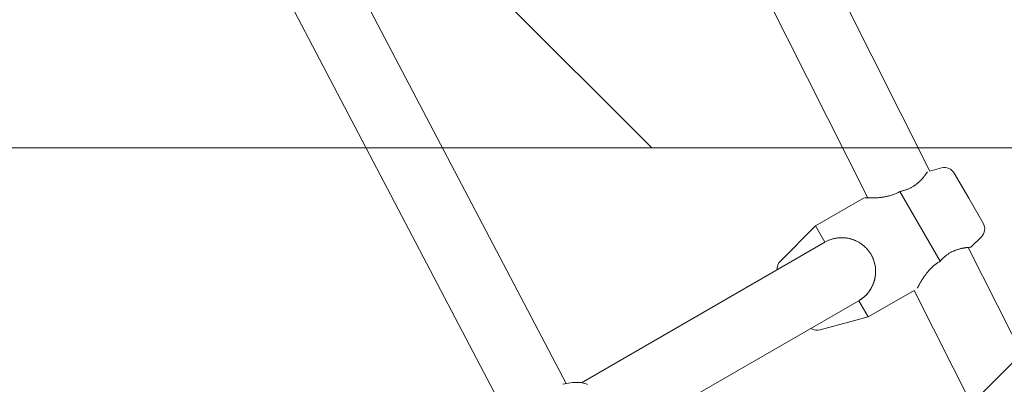
# Model space of a CAD drawing. Units: millimetres. Extents: x -1205 to 8141, y -8320 to -810.
# Drawn here: x 4279 to 4541, y -4182 to -4085 of the extents above; entities that cross this region are included whole.
import ezdxf

# ---------------------------------------------------------------- set-up
doc = ezdxf.new("R2010")
doc.units = ezdxf.units.MM
doc.header["$MEASUREMENT"] = 0
doc.layers.add('Work Layer', color=7, linetype='Continuous', lineweight=0)

# ---------------------------------------------------------------- blocks, each defined once
blk = doc.blocks.new('Block_0')
at = {"layer": 'Work Layer', "color": 252, "lineweight": 9, "true_color": 0x919090}
for points, knots in [([(5683.52, -4157.36), (5683.52, -4157.36), (5693.78, -4117.92), (5693.78, -4117.92), (5704.57, -4076.49), (5713.46, -4034.98), (5721.47, -3993.45), (5721.47, -3993.45), (3342.99, -1614.97), (3342.99, -1614.97), (3261.7, -1627.88), (3180.91, -1645.65), (3101.15, -1668.87), (3101.15, -1668.87), (2782.54, -1761.63), (2782.54, -1761.63), (2782.54, -1761.63), (5140.44, -4119.53), (5140.44, -4119.53), (5140.44, -4119.53), (5287.38, -4119.53), (5287.38, -4119.53), (5422.86, -4119.53), (5555.18, -4132.85), (5683.52, -4157.36)], [0, 0, 0, 0, 1, 1, 1, 2, 2, 2, 3, 3, 3, 4, 4, 4, 5, 5, 5, 6, 6, 6, 7, 7, 7, 8, 8, 8, 8]), ([(2191.94, -1863.93), (2191.94, -1863.93), (2139.19, -1864.12), (2139.19, -1864.12), (2139.19, -1864.12), (1450.53, -1668.63), (1450.53, -1668.63), (1381.99, -1649.17), (1312.7, -1634), (1243.05, -1622.14), (1243.05, -1622.14), (3740.44, -4119.53), (3740.44, -4119.53), (3740.44, -4119.53), (4447.55, -4119.53), (4447.55, -4119.53), (4447.55, -4119.53), (2191.94, -1863.93), (2191.94, -1863.93)], [0, 0, 0, 0, 1, 1, 1, 2, 2, 2, 3, 3, 3, 4, 4, 4, 5, 5, 5, 6, 6, 6, 6])]:
    blk.add_open_spline(points, degree=3, knots=knots, dxfattribs=at)
blk = doc.blocks.new('Block_1')
at = {"layer": 'Work Layer', "color": 252, "lineweight": 9, "true_color": 0x919090}
blk.add_open_spline([(5287.47, -4119.62), (5287.47, -4119.62), (4600.65, -4119.62), (4600.65, -4119.62), (4600.65, -4119.62), (913.38, -7806.89), (913.38, -7806.89), (1041.6, -7917.99), (1183.33, -8013.74), (1335.92, -8091.46), (1335.92, -8091.46), (5307.26, -4120.12), (5307.26, -4120.12), (5300.64, -4120.06), (5294.11, -4119.62), (5287.47, -4119.62)], degree=3, knots=[0, 0, 0, 0, 1, 1, 1, 2, 2, 2, 3, 3, 3, 4, 4, 4, 5, 5, 5, 5], dxfattribs=at)
blk = doc.blocks.new('Block_3')
at = {"layer": 'Work Layer', "color": 18, "lineweight": 9, "true_color": 0x000000}
for p, q in [((4449.85, -3983), (4521.56, -4125.7)), ((4433.72, -3990.99), (4505, -4132.84)), ((4350.67, -4040.95), (4424.72, -4182.3)), ((4334.57, -4049.02), (4408.82, -4190.75)), ((4524.65, -4124.87), (4521.56, -4125.7)), ((4531.87, -4132.93), (4528.03, -4126.27)), ((4524.25, -4149.72), (4513.52, -4131.14)), ((4504.09, -4132.81), (4491.1, -4140.31)), ((4535.72, -4139.59), (4531.87, -4132.93)), ((4481.74, -4149.64), (4491.1, -4140.31)), ((4493.6, -4144.64), (4491.1, -4140.31)), ((4428.78, -4182.06), (4493.6, -4144.64)), ((4535.24, -4143.22), (4532.48, -4145.98)), ((4531.77, -4146.03), (4646.2, -4373.76)), ((4523.98, -4149.88), (4524.15, -4149.78)), ((4517.37, -4157.47), (4505.1, -4164.55)), ((4517.37, -4157.47), (4629.64, -4380.89)), ((4502.46, -4160.3), (4437.78, -4197.65)), ((4505.1, -4164.55), (4502.6, -4160.22)), ((4492.33, -4167.99), (4505.1, -4164.55)), ((4426.39, -4182.04), (4423.84, -4182.43))]:
    blk.add_line(p, q, dxfattribs=at)
for points in [[(4502.6, -4160.22)], [(4426.39, -4182.04), (4426.72, -4182), (4427.05, -4181.97), (4427.37, -4181.96), (4427.7, -4181.96), (4428.03, -4181.97), (4428.35, -4182), (4428.68, -4182.04), (4429, -4182.1), (4429.36, -4182.17), (4429.72, -4182.26), (4430.07, -4182.37), (4430.42, -4182.49)]]:
    blk.add_lwpolyline(points, dxfattribs=at)
for points in [[(4528.03, -4126.27), (4527.35, -4125.09), (4525.96, -4124.52), (4524.65, -4124.87)], [(4513.84, -4131.08), (4513.68, -4131.11), (4513.64, -4131.12), (4513.64, -4131.12)], [(4535.24, -4143.22), (4536.2, -4142.26), (4536.4, -4140.77), (4535.72, -4139.59)], [(4502.6, -4160.22), (4506.9, -4157.74), (4508.38, -4152.23), (4505.89, -4147.93)], [(4481.74, -4149.64), (4481.12, -4150.26), (4480.8, -4151.12), (4480.87, -4151.99)], [(4489.87, -4167.58), (4490.59, -4168.07), (4491.49, -4168.22), (4492.33, -4167.99)]]:
    blk.add_open_spline(points, degree=3, dxfattribs=at)
for points, knots in [([(4513.52, -4131.14), (4513.69, -4131.11), (4513.73, -4131.1), (4513.73, -4131.1), (4513.86, -4131.08), (4514.01, -4131.04), (4514.01, -4131.04), (4514.17, -4131), (4514.32, -4130.96), (4514.32, -4130.96), (4514.48, -4130.92), (4514.63, -4130.88), (4514.63, -4130.88), (4514.78, -4130.83), (4514.93, -4130.79), (4514.93, -4130.79), (4515.07, -4130.74), (4515.25, -4130.68), (4515.25, -4130.68), (4515.25, -4130.68), (4515.42, -4130.62), (4515.42, -4130.62), (4515.42, -4130.62), (4515.59, -4130.55), (4515.59, -4130.55), (4515.59, -4130.55), (4515.77, -4130.48), (4515.77, -4130.48), (4515.77, -4130.48), (4515.94, -4130.41), (4515.94, -4130.41), (4515.94, -4130.41), (4516.11, -4130.33), (4516.11, -4130.33), (4516.11, -4130.33), (4516.27, -4130.25), (4516.27, -4130.25), (4516.27, -4130.25), (4516.44, -4130.17), (4516.44, -4130.17), (4516.44, -4130.17), (4516.6, -4130.08), (4516.6, -4130.08), (4516.6, -4130.08), (4516.76, -4129.99), (4516.76, -4129.99), (4516.76, -4129.99), (4516.92, -4129.9), (4516.92, -4129.9), (4516.92, -4129.9), (4517.07, -4129.81), (4517.07, -4129.81), (4517.07, -4129.81), (4517.22, -4129.72), (4517.22, -4129.72), (4517.22, -4129.72), (4517.37, -4129.62), (4517.37, -4129.62), (4517.52, -4129.52), (4517.66, -4129.42), (4517.66, -4129.42), (4517.8, -4129.32), (4517.93, -4129.21), (4517.93, -4129.21), (4518.07, -4129.11), (4518.19, -4129.01), (4518.19, -4129.01), (4518.32, -4128.9), (4518.44, -4128.8), (4518.44, -4128.8), (4518.56, -4128.69), (4518.67, -4128.58), (4518.67, -4128.58), (4518.78, -4128.48), (4518.89, -4128.38), (4518.89, -4128.38), (4518.99, -4128.27), (4519.09, -4128.17), (4519.09, -4128.17), (4519.19, -4128.07), (4519.28, -4127.97), (4519.28, -4127.97), (4519.37, -4127.87), (4519.45, -4127.78), (4519.45, -4127.78), (4519.54, -4127.68), (4519.62, -4127.58), (4519.62, -4127.58), (4519.7, -4127.49), (4519.78, -4127.39), (4519.78, -4127.39), (4519.86, -4127.3), (4519.93, -4127.21), (4519.93, -4127.21), (4520, -4127.12), (4520.07, -4127.03), (4520.07, -4127.03), (4520.14, -4126.94), (4520.2, -4126.86), (4520.2, -4126.86), (4520.26, -4126.77), (4520.32, -4126.7), (4520.32, -4126.7), (4520.43, -4126.55), (4520.48, -4126.48), (4520.48, -4126.48), (4520.57, -4126.35), (4520.61, -4126.29), (4520.61, -4126.29), (4520.71, -4126.13), (4520.74, -4126.09), (4520.74, -4126.09), (4520.84, -4125.94), (4520.86, -4125.92), (4520.86, -4125.92)], [0, 0, 0, 0, 1, 1, 1, 2, 2, 2, 3, 3, 3, 4, 4, 4, 5, 5, 5, 6, 6, 6, 7, 7, 7, 8, 8, 8, 9, 9, 9, 10, 10, 10, 11, 11, 11, 12, 12, 12, 13, 13, 13, 14, 14, 14, 15, 15, 15, 16, 16, 16, 17, 17, 17, 18, 18, 18, 19, 19, 19, 20, 20, 20, 21, 21, 21, 22, 22, 22, 23, 23, 23, 24, 24, 24, 25, 25, 25, 26, 26, 26, 27, 27, 27, 28, 28, 28, 29, 29, 29, 30, 30, 30, 31, 31, 31, 32, 32, 32, 33, 33, 33, 34, 34, 34, 35, 35, 35, 36, 36, 36, 37, 37, 37, 38, 38, 38, 38]), ([(4513.52, -4131.14), (4513.52, -4131.14), (4513.33, -4131.25), (4513.33, -4131.25), (4513.33, -4131.25), (4513.13, -4131.36), (4513.13, -4131.36), (4513.13, -4131.36), (4512.93, -4131.46), (4512.93, -4131.46), (4512.93, -4131.46), (4512.73, -4131.56), (4512.73, -4131.56), (4512.73, -4131.56), (4512.53, -4131.65), (4512.53, -4131.65), (4512.53, -4131.65), (4512.33, -4131.74), (4512.33, -4131.74), (4512.33, -4131.74), (4512.12, -4131.82), (4512.12, -4131.82), (4512.12, -4131.82), (4511.91, -4131.91), (4511.91, -4131.91), (4511.91, -4131.91), (4511.7, -4131.98), (4511.7, -4131.98), (4511.7, -4131.98), (4511.49, -4132.06), (4511.49, -4132.06), (4511.49, -4132.06), (4511.28, -4132.12), (4511.28, -4132.12), (4511.28, -4132.12), (4511.07, -4132.19), (4511.07, -4132.19), (4511.07, -4132.19), (4510.85, -4132.25), (4510.85, -4132.25), (4510.85, -4132.25), (4510.64, -4132.31), (4510.64, -4132.31), (4510.64, -4132.31), (4510.43, -4132.36), (4510.43, -4132.36), (4510.43, -4132.36), (4510.22, -4132.41), (4510.22, -4132.41), (4510.22, -4132.41), (4510.01, -4132.46), (4510.01, -4132.46), (4510.01, -4132.46), (4509.8, -4132.5), (4509.8, -4132.5), (4509.8, -4132.5), (4509.59, -4132.54), (4509.59, -4132.54), (4509.59, -4132.54), (4509.39, -4132.57), (4509.39, -4132.57), (4509.39, -4132.57), (4509.18, -4132.61), (4509.18, -4132.61), (4509.18, -4132.61), (4508.98, -4132.64), (4508.98, -4132.64), (4508.98, -4132.64), (4508.78, -4132.66), (4508.78, -4132.66), (4508.78, -4132.66), (4508.59, -4132.69), (4508.59, -4132.69), (4508.59, -4132.69), (4508.39, -4132.71), (4508.39, -4132.71), (4508.2, -4132.73), (4508.01, -4132.75), (4508.01, -4132.75), (4507.83, -4132.77), (4507.65, -4132.78), (4507.65, -4132.78), (4507.48, -4132.79), (4507.3, -4132.8), (4507.3, -4132.8), (4507.14, -4132.81), (4506.98, -4132.82), (4506.98, -4132.82), (4506.81, -4132.83), (4506.66, -4132.83), (4506.66, -4132.83), (4506.5, -4132.84), (4506.35, -4132.84), (4506.35, -4132.84), (4506.2, -4132.84), (4506.05, -4132.85), (4506.05, -4132.85), (4505.91, -4132.85), (4505.77, -4132.85), (4505.77, -4132.85), (4505.63, -4132.85), (4505.5, -4132.85), (4505.5, -4132.85), (4505.38, -4132.85), (4505.25, -4132.84), (4505.25, -4132.84), (4505.14, -4132.84), (4505.03, -4132.84), (4505.03, -4132.84), (4504.82, -4132.83), (4504.73, -4132.83), (4504.73, -4132.83), (4504.56, -4132.83), (4504.49, -4132.82), (4504.49, -4132.82), (4504.3, -4132.82), (4504.25, -4132.81), (4504.25, -4132.81)], [0, 0, 0, 0, 1, 1, 1, 2, 2, 2, 3, 3, 3, 4, 4, 4, 5, 5, 5, 6, 6, 6, 7, 7, 7, 8, 8, 8, 9, 9, 9, 10, 10, 10, 11, 11, 11, 12, 12, 12, 13, 13, 13, 14, 14, 14, 15, 15, 15, 16, 16, 16, 17, 17, 17, 18, 18, 18, 19, 19, 19, 20, 20, 20, 21, 21, 21, 22, 22, 22, 23, 23, 23, 24, 24, 24, 25, 25, 25, 26, 26, 26, 27, 27, 27, 28, 28, 28, 29, 29, 29, 30, 30, 30, 31, 31, 31, 32, 32, 32, 33, 33, 33, 34, 34, 34, 35, 35, 35, 36, 36, 36, 37, 37, 37, 38, 38, 38, 39, 39, 39, 39]), ([(4493.74, -4144.56), (4493.74, -4144.56), (4493.92, -4144.46), (4493.92, -4144.46), (4493.92, -4144.46), (4494.1, -4144.37), (4494.1, -4144.37), (4494.1, -4144.37), (4494.28, -4144.28), (4494.28, -4144.28), (4494.28, -4144.28), (4494.47, -4144.2), (4494.47, -4144.2), (4494.47, -4144.2), (4494.66, -4144.12), (4494.66, -4144.12), (4494.66, -4144.12), (4494.85, -4144.04), (4494.85, -4144.04), (4494.85, -4144.04), (4495.04, -4143.97), (4495.04, -4143.97), (4495.04, -4143.97), (4495.23, -4143.9), (4495.23, -4143.9), (4495.23, -4143.9), (4495.45, -4143.83), (4495.45, -4143.83), (4495.45, -4143.83), (4495.66, -4143.77), (4495.66, -4143.77), (4495.66, -4143.77), (4495.88, -4143.71), (4495.88, -4143.71), (4495.88, -4143.71), (4496.1, -4143.66), (4496.1, -4143.66), (4496.1, -4143.66), (4496.32, -4143.61), (4496.32, -4143.61), (4496.32, -4143.61), (4496.54, -4143.57), (4496.54, -4143.57), (4496.54, -4143.57), (4496.76, -4143.53), (4496.76, -4143.53), (4496.76, -4143.53), (4496.98, -4143.5), (4496.98, -4143.5), (4496.98, -4143.5), (4497.2, -4143.48), (4497.2, -4143.48), (4497.2, -4143.48), (4497.43, -4143.46), (4497.43, -4143.46), (4497.43, -4143.46), (4497.65, -4143.44), (4497.65, -4143.44), (4497.65, -4143.44), (4497.87, -4143.44), (4497.87, -4143.44), (4497.87, -4143.44), (4498.09, -4143.43), (4498.09, -4143.43), (4498.09, -4143.43), (4498.31, -4143.44), (4498.31, -4143.44), (4498.31, -4143.44), (4498.53, -4143.44), (4498.53, -4143.44), (4498.53, -4143.44), (4498.75, -4143.46), (4498.75, -4143.46), (4498.75, -4143.46), (4498.97, -4143.47), (4498.97, -4143.47), (4499.18, -4143.5), (4499.4, -4143.53), (4499.4, -4143.53), (4499.61, -4143.56), (4499.82, -4143.6), (4499.82, -4143.6), (4500.02, -4143.64), (4500.23, -4143.69), (4500.23, -4143.69), (4500.43, -4143.74), (4500.63, -4143.8), (4500.63, -4143.8), (4500.83, -4143.86), (4501.03, -4143.92), (4501.03, -4143.92), (4501.23, -4143.99), (4501.43, -4144.07), (4501.43, -4144.07), (4501.63, -4144.15), (4501.83, -4144.24), (4501.83, -4144.24), (4501.83, -4144.24), (4502.02, -4144.33), (4502.02, -4144.33), (4502.02, -4144.33), (4502.22, -4144.43), (4502.22, -4144.43), (4502.22, -4144.43), (4502.41, -4144.53), (4502.41, -4144.53), (4502.41, -4144.53), (4502.61, -4144.64), (4502.61, -4144.64), (4502.61, -4144.64), (4502.8, -4144.76), (4502.8, -4144.76), (4502.8, -4144.76), (4502.99, -4144.87), (4502.99, -4144.87), (4502.99, -4144.87), (4503.17, -4145), (4503.17, -4145), (4503.17, -4145), (4503.36, -4145.13), (4503.36, -4145.13), (4503.36, -4145.13), (4503.54, -4145.26), (4503.54, -4145.26), (4503.54, -4145.26), (4503.71, -4145.4), (4503.71, -4145.4), (4503.71, -4145.4), (4503.89, -4145.54), (4503.89, -4145.54), (4503.89, -4145.54), (4504.06, -4145.69), (4504.06, -4145.69), (4504.06, -4145.69), (4504.23, -4145.84), (4504.23, -4145.84), (4504.23, -4145.84), (4504.39, -4146), (4504.39, -4146), (4504.39, -4146), (4504.55, -4146.16), (4504.55, -4146.16), (4504.55, -4146.16), (4504.71, -4146.32), (4504.71, -4146.32), (4504.71, -4146.32), (4504.86, -4146.49), (4504.86, -4146.49), (4504.86, -4146.49), (4505, -4146.66), (4505, -4146.66), (4505, -4146.66), (4505.15, -4146.83), (4505.15, -4146.83), (4505.15, -4146.83), (4505.28, -4147.01), (4505.28, -4147.01), (4505.28, -4147.01), (4505.42, -4147.19), (4505.42, -4147.19), (4505.42, -4147.19), (4505.54, -4147.37), (4505.54, -4147.37), (4505.54, -4147.37), (4505.67, -4147.56), (4505.67, -4147.56), (4505.67, -4147.56), (4505.78, -4147.74), (4505.78, -4147.74), (4505.78, -4147.74), (4505.89, -4147.93), (4505.89, -4147.93), (4505.89, -4147.93), (4506, -4148.12), (4506, -4148.12), (4506, -4148.12), (4506.11, -4148.32), (4506.11, -4148.32), (4506.11, -4148.32), (4506.2, -4148.52), (4506.2, -4148.52), (4506.2, -4148.52), (4506.3, -4148.72), (4506.3, -4148.72), (4506.3, -4148.72), (4506.39, -4148.92), (4506.39, -4148.92), (4506.39, -4148.92), (4506.47, -4149.13), (4506.47, -4149.13), (4506.47, -4149.13), (4506.55, -4149.34), (4506.55, -4149.34), (4506.55, -4149.34), (4506.63, -4149.55), (4506.63, -4149.55), (4506.63, -4149.55), (4506.7, -4149.77), (4506.7, -4149.77), (4506.7, -4149.77), (4506.76, -4149.99), (4506.76, -4149.99), (4506.76, -4149.99), (4506.82, -4150.2), (4506.82, -4150.2), (4506.82, -4150.2), (4506.87, -4150.42), (4506.87, -4150.42), (4506.87, -4150.42), (4506.92, -4150.64), (4506.92, -4150.64), (4506.92, -4150.64), (4506.96, -4150.87), (4506.96, -4150.87), (4506.96, -4150.87), (4507, -4151.09), (4507, -4151.09), (4507, -4151.09), (4507.03, -4151.31), (4507.03, -4151.31), (4507.03, -4151.31), (4507.06, -4151.53), (4507.06, -4151.53), (4507.06, -4151.53), (4507.07, -4151.76), (4507.07, -4151.76), (4507.07, -4151.76), (4507.09, -4151.98), (4507.09, -4151.98), (4507.09, -4151.98), (4507.1, -4152.2), (4507.1, -4152.2), (4507.1, -4152.2), (4507.1, -4152.42), (4507.1, -4152.42), (4507.1, -4152.42), (4507.1, -4152.65), (4507.1, -4152.65), (4507.1, -4152.65), (4507.09, -4152.87), (4507.09, -4152.87), (4507.09, -4152.87), (4507.08, -4153.08), (4507.08, -4153.08), (4507.08, -4153.08), (4507.06, -4153.3), (4507.06, -4153.3), (4507.03, -4153.52), (4507.01, -4153.73), (4507.01, -4153.73), (4506.97, -4153.94), (4506.93, -4154.15), (4506.93, -4154.15), (4506.89, -4154.36), (4506.84, -4154.56), (4506.84, -4154.56), (4506.79, -4154.76), (4506.74, -4154.96), (4506.74, -4154.96), (4506.68, -4155.16), (4506.61, -4155.36), (4506.61, -4155.36), (4506.54, -4155.56), (4506.46, -4155.76), (4506.46, -4155.76), (4506.38, -4155.96), (4506.29, -4156.16), (4506.29, -4156.16), (4506.29, -4156.16), (4506.2, -4156.36), (4506.2, -4156.36), (4506.2, -4156.36), (4506.1, -4156.55), (4506.1, -4156.55), (4506.1, -4156.55), (4506, -4156.75), (4506, -4156.75), (4506, -4156.75), (4505.89, -4156.94), (4505.89, -4156.94), (4505.89, -4156.94), (4505.78, -4157.13), (4505.78, -4157.13), (4505.78, -4157.13), (4505.66, -4157.32), (4505.66, -4157.32), (4505.66, -4157.32), (4505.53, -4157.5), (4505.53, -4157.5), (4505.53, -4157.5), (4505.41, -4157.69), (4505.41, -4157.69), (4505.41, -4157.69), (4505.27, -4157.87), (4505.27, -4157.87), (4505.27, -4157.87), (4505.14, -4158.04), (4505.14, -4158.04), (4505.14, -4158.04), (4504.99, -4158.22), (4504.99, -4158.22), (4504.99, -4158.22), (4504.85, -4158.39), (4504.85, -4158.39), (4504.85, -4158.39), (4504.7, -4158.55), (4504.7, -4158.55), (4504.7, -4158.55), (4504.54, -4158.72), (4504.54, -4158.72), (4504.54, -4158.72), (4504.38, -4158.88), (4504.38, -4158.88), (4504.38, -4158.88), (4504.22, -4159.03), (4504.22, -4159.03), (4504.22, -4159.03), (4504.05, -4159.18), (4504.05, -4159.18), (4504.05, -4159.18), (4503.88, -4159.33), (4503.88, -4159.33), (4503.88, -4159.33), (4503.71, -4159.47), (4503.71, -4159.47), (4503.71, -4159.47), (4503.53, -4159.61), (4503.53, -4159.61), (4503.53, -4159.61), (4503.35, -4159.74), (4503.35, -4159.74), (4503.35, -4159.74), (4503.17, -4159.87), (4503.17, -4159.87), (4503.17, -4159.87), (4502.98, -4159.99), (4502.98, -4159.99), (4502.98, -4159.99), (4502.79, -4160.11), (4502.79, -4160.11), (4502.79, -4160.11), (4502.6, -4160.22), (4502.6, -4160.22)], [0, 0, 0, 0, 1, 1, 1, 2, 2, 2, 3, 3, 3, 4, 4, 4, 5, 5, 5, 6, 6, 6, 7, 7, 7, 8, 8, 8, 9, 9, 9, 10, 10, 10, 11, 11, 11, 12, 12, 12, 13, 13, 13, 14, 14, 14, 15, 15, 15, 16, 16, 16, 17, 17, 17, 18, 18, 18, 19, 19, 19, 20, 20, 20, 21, 21, 21, 22, 22, 22, 23, 23, 23, 24, 24, 24, 25, 25, 25, 26, 26, 26, 27, 27, 27, 28, 28, 28, 29, 29, 29, 30, 30, 30, 31, 31, 31, 32, 32, 32, 33, 33, 33, 34, 34, 34, 35, 35, 35, 36, 36, 36, 37, 37, 37, 38, 38, 38, 39, 39, 39, 40, 40, 40, 41, 41, 41, 42, 42, 42, 43, 43, 43, 44, 44, 44, 45, 45, 45, 46, 46, 46, 47, 47, 47, 48, 48, 48, 49, 49, 49, 50, 50, 50, 51, 51, 51, 52, 52, 52, 53, 53, 53, 54, 54, 54, 55, 55, 55, 56, 56, 56, 57, 57, 57, 58, 58, 58, 59, 59, 59, 60, 60, 60, 61, 61, 61, 62, 62, 62, 63, 63, 63, 64, 64, 64, 65, 65, 65, 66, 66, 66, 67, 67, 67, 68, 68, 68, 69, 69, 69, 70, 70, 70, 71, 71, 71, 72, 72, 72, 73, 73, 73, 74, 74, 74, 75, 75, 75, 76, 76, 76, 77, 77, 77, 78, 78, 78, 79, 79, 79, 80, 80, 80, 81, 81, 81, 82, 82, 82, 83, 83, 83, 84, 84, 84, 85, 85, 85, 86, 86, 86, 87, 87, 87, 88, 88, 88, 89, 89, 89, 90, 90, 90, 91, 91, 91, 92, 92, 92, 93, 93, 93, 94, 94, 94, 95, 95, 95, 96, 96, 96, 97, 97, 97, 98, 98, 98, 99, 99, 99, 100, 100, 100, 101, 101, 101, 102, 102, 102, 103, 103, 103, 104, 104, 104, 105, 105, 105, 106, 106, 106, 107, 107, 107, 108, 108, 108, 109, 109, 109, 110, 110, 110, 111, 111, 111, 112, 112, 112, 113, 113, 113, 114, 114, 114, 114]), ([(4524.25, -4149.72), (4524.36, -4149.59), (4524.39, -4149.56), (4524.39, -4149.56), (4524.47, -4149.46), (4524.58, -4149.34), (4524.58, -4149.34), (4524.69, -4149.23), (4524.8, -4149.11), (4524.8, -4149.11), (4524.92, -4149), (4525.03, -4148.89), (4525.03, -4148.89), (4525.14, -4148.78), (4525.25, -4148.68), (4525.25, -4148.68), (4525.37, -4148.58), (4525.51, -4148.46), (4525.51, -4148.46), (4525.51, -4148.46), (4525.65, -4148.34), (4525.65, -4148.34), (4525.65, -4148.34), (4525.8, -4148.22), (4525.8, -4148.22), (4525.8, -4148.22), (4525.94, -4148.11), (4525.94, -4148.11), (4525.94, -4148.11), (4526.09, -4147.99), (4526.09, -4147.99), (4526.09, -4147.99), (4526.24, -4147.89), (4526.24, -4147.89), (4526.24, -4147.89), (4526.4, -4147.78), (4526.4, -4147.78), (4526.4, -4147.78), (4526.55, -4147.68), (4526.55, -4147.68), (4526.55, -4147.68), (4526.7, -4147.58), (4526.7, -4147.58), (4526.7, -4147.58), (4526.86, -4147.49), (4526.86, -4147.49), (4526.86, -4147.49), (4527.02, -4147.4), (4527.02, -4147.4), (4527.02, -4147.4), (4527.18, -4147.31), (4527.18, -4147.31), (4527.18, -4147.31), (4527.33, -4147.22), (4527.33, -4147.22), (4527.33, -4147.22), (4527.49, -4147.14), (4527.49, -4147.14), (4527.65, -4147.07), (4527.81, -4147), (4527.81, -4147), (4527.97, -4146.93), (4528.12, -4146.86), (4528.12, -4146.86), (4528.28, -4146.8), (4528.43, -4146.74), (4528.43, -4146.74), (4528.59, -4146.68), (4528.74, -4146.63), (4528.74, -4146.63), (4528.89, -4146.58), (4529.04, -4146.54), (4529.04, -4146.54), (4529.18, -4146.49), (4529.33, -4146.45), (4529.33, -4146.45), (4529.47, -4146.42), (4529.6, -4146.38), (4529.6, -4146.38), (4529.74, -4146.35), (4529.87, -4146.32), (4529.87, -4146.32), (4530, -4146.29), (4530.13, -4146.26), (4530.13, -4146.26), (4530.25, -4146.24), (4530.38, -4146.21), (4530.38, -4146.21), (4530.5, -4146.19), (4530.62, -4146.17), (4530.62, -4146.17), (4530.74, -4146.15), (4530.86, -4146.13), (4530.86, -4146.13), (4530.97, -4146.12), (4531.09, -4146.1), (4531.09, -4146.1), (4531.19, -4146.09), (4531.3, -4146.08), (4531.3, -4146.08), (4531.4, -4146.06), (4531.5, -4146.05), (4531.5, -4146.05), (4531.68, -4146.03), (4531.76, -4146.03), (4531.76, -4146.03), (4531.92, -4146.01), (4531.99, -4146.01), (4531.99, -4146.01), (4532.18, -4145.99), (4532.23, -4145.99), (4532.23, -4145.99), (4532.42, -4145.98), (4532.44, -4145.98), (4532.44, -4145.98)], [0, 0, 0, 0, 1, 1, 1, 2, 2, 2, 3, 3, 3, 4, 4, 4, 5, 5, 5, 6, 6, 6, 7, 7, 7, 8, 8, 8, 9, 9, 9, 10, 10, 10, 11, 11, 11, 12, 12, 12, 13, 13, 13, 14, 14, 14, 15, 15, 15, 16, 16, 16, 17, 17, 17, 18, 18, 18, 19, 19, 19, 20, 20, 20, 21, 21, 21, 22, 22, 22, 23, 23, 23, 24, 24, 24, 25, 25, 25, 26, 26, 26, 27, 27, 27, 28, 28, 28, 29, 29, 29, 30, 30, 30, 31, 31, 31, 32, 32, 32, 33, 33, 33, 34, 34, 34, 35, 35, 35, 36, 36, 36, 37, 37, 37, 38, 38, 38, 38]), ([(4524.25, -4149.72), (4524.25, -4149.72), (4524.06, -4149.83), (4524.06, -4149.83), (4524.06, -4149.83), (4523.87, -4149.95), (4523.87, -4149.95), (4523.87, -4149.95), (4523.68, -4150.07), (4523.68, -4150.07), (4523.68, -4150.07), (4523.49, -4150.19), (4523.49, -4150.19), (4523.49, -4150.19), (4523.31, -4150.32), (4523.31, -4150.32), (4523.31, -4150.32), (4523.13, -4150.46), (4523.13, -4150.46), (4523.13, -4150.46), (4522.95, -4150.59), (4522.95, -4150.59), (4522.95, -4150.59), (4522.78, -4150.73), (4522.78, -4150.73), (4522.78, -4150.73), (4522.61, -4150.88), (4522.61, -4150.88), (4522.61, -4150.88), (4522.44, -4151.02), (4522.44, -4151.02), (4522.44, -4151.02), (4522.27, -4151.17), (4522.27, -4151.17), (4522.27, -4151.17), (4522.11, -4151.32), (4522.11, -4151.32), (4522.11, -4151.32), (4521.95, -4151.48), (4521.95, -4151.48), (4521.95, -4151.48), (4521.8, -4151.63), (4521.8, -4151.63), (4521.8, -4151.63), (4521.65, -4151.79), (4521.65, -4151.79), (4521.65, -4151.79), (4521.5, -4151.94), (4521.5, -4151.94), (4521.5, -4151.94), (4521.35, -4152.1), (4521.35, -4152.1), (4521.35, -4152.1), (4521.21, -4152.26), (4521.21, -4152.26), (4521.21, -4152.26), (4521.07, -4152.42), (4521.07, -4152.42), (4521.07, -4152.42), (4520.94, -4152.58), (4520.94, -4152.58), (4520.94, -4152.58), (4520.81, -4152.74), (4520.81, -4152.74), (4520.81, -4152.74), (4520.68, -4152.9), (4520.68, -4152.9), (4520.68, -4152.9), (4520.56, -4153.06), (4520.56, -4153.06), (4520.56, -4153.06), (4520.44, -4153.22), (4520.44, -4153.22), (4520.44, -4153.22), (4520.32, -4153.38), (4520.32, -4153.38), (4520.21, -4153.53), (4520.1, -4153.68), (4520.1, -4153.68), (4519.99, -4153.83), (4519.89, -4153.98), (4519.89, -4153.98), (4519.79, -4154.13), (4519.7, -4154.27), (4519.7, -4154.27), (4519.61, -4154.41), (4519.52, -4154.55), (4519.52, -4154.55), (4519.43, -4154.68), (4519.35, -4154.82), (4519.35, -4154.82), (4519.27, -4154.95), (4519.19, -4155.08), (4519.19, -4155.08), (4519.11, -4155.21), (4519.03, -4155.34), (4519.03, -4155.34), (4518.96, -4155.46), (4518.89, -4155.58), (4518.89, -4155.58), (4518.83, -4155.7), (4518.76, -4155.81), (4518.76, -4155.81), (4518.7, -4155.92), (4518.64, -4156.03), (4518.64, -4156.03), (4518.58, -4156.13), (4518.53, -4156.23), (4518.53, -4156.23), (4518.43, -4156.41), (4518.39, -4156.49), (4518.39, -4156.49), (4518.31, -4156.64), (4518.27, -4156.7), (4518.27, -4156.7), (4518.19, -4156.87), (4518.16, -4156.91), (4518.16, -4156.91)], [0, 0, 0, 0, 1, 1, 1, 2, 2, 2, 3, 3, 3, 4, 4, 4, 5, 5, 5, 6, 6, 6, 7, 7, 7, 8, 8, 8, 9, 9, 9, 10, 10, 10, 11, 11, 11, 12, 12, 12, 13, 13, 13, 14, 14, 14, 15, 15, 15, 16, 16, 16, 17, 17, 17, 18, 18, 18, 19, 19, 19, 20, 20, 20, 21, 21, 21, 22, 22, 22, 23, 23, 23, 24, 24, 24, 25, 25, 25, 26, 26, 26, 27, 27, 27, 28, 28, 28, 29, 29, 29, 30, 30, 30, 31, 31, 31, 32, 32, 32, 33, 33, 33, 34, 34, 34, 35, 35, 35, 36, 36, 36, 37, 37, 37, 38, 38, 38, 39, 39, 39, 39])]:
    blk.add_open_spline(points, degree=3, knots=knots, dxfattribs=at)

msp = doc.modelspace()

# ---------------------------------------------------------------- linework, layer by layer
at = {"layer": 'Work Layer', "color": 240, "lineweight": 9, "true_color": 0xed1c24}
msp.add_open_spline([(7387.46, -6219.52), (7387.46, -7379.45), (6447.31, -8319.6), (5287.38, -8319.6), (5287.38, -8319.6), (2287.35, -8319.6), (2287.35, -8319.6), (1171.87, -8319.6), (259.59, -7449.65), (191.86, -6351.1), (191.86, -6351.1), (85.32, -5922.83), (85.32, -5922.83), (85.32, -5922.83), (-59.68, -5673.42), (-59.68, -5673.42), (-59.68, -5673.42), (-564.5, -5185.52), (-564.5, -5185.52), (-697.5, -5057.12), (-810.74, -4911.42), (-901.76, -4753.72), (-1059.1, -4481.73), (-1150.11, -4173.41), (-1163.87, -3854.49), (-1163.87, -3854.49), (-1170.57, -3703.86), (-1170.57, -3703.86), (-1204.79, -2912.93), (-762.41, -2178.09), (-46.98, -1838.37), (-46.98, -1838.37), (68.03, -1784.04), (68.03, -1784.04), (499.48, -1579.08), (990.9, -1538.16), (1450.57, -1668.68), (1450.57, -1668.68), (2139.19, -1864.12), (2139.19, -1864.12), (2139.19, -1864.12), (2434.46, -1863.06), (2434.46, -1863.06), (2434.46, -1863.06), (3101.21, -1669.04), (3101.21, -1669.04), (3551.36, -1537.8), (4033.6, -1571.67), (4460.82, -1764.28), (4460.82, -1764.28), (4596.64, -1825.31), (4596.64, -1825.31), (4778.32, -1907.16), (4943.07, -2014.05), (5086.65, -2141.05), (5460.94, -2289.58), (5786.91, -2561.21), (6000.34, -2930.57), (6000.34, -2930.57), (6999.41, -4661.65), (6999.41, -4661.65), (7142.28, -4908.6), (7221.66, -5177.06), (7241.06, -5447.29), (7335.61, -5686.47), (7387.46, -5946.82), (7387.46, -6219.52)], degree=3, knots=[0, 0, 0, 0, 1, 1, 1, 2, 2, 2, 3, 3, 3, 4, 4, 4, 5, 5, 5, 6, 6, 6, 7, 7, 7, 8, 8, 8, 9, 9, 9, 10, 10, 10, 11, 11, 11, 12, 12, 12, 13, 13, 13, 14, 14, 14, 15, 15, 15, 16, 16, 16, 17, 17, 17, 18, 18, 18, 19, 19, 19, 20, 20, 20, 21, 21, 21, 22, 22, 22, 22], dxfattribs=at)
at = {"layer": 'Work Layer', "color": 252, "lineweight": 9, "true_color": 0x919090}
msp.add_open_spline([(5287.38, -8319.52), (5287.38, -8319.52), (2287.38, -8319.52), (2287.38, -8319.52), (1127.58, -8319.52), (187.38, -7379.32), (187.38, -6219.52), (187.38, -5059.73), (1127.58, -4119.53), (2287.38, -4119.53), (2287.38, -4119.53), (5287.38, -4119.53), (5287.38, -4119.53), (6447.17, -4119.53), (7387.37, -5059.73), (7387.37, -6219.52), (7387.37, -7379.32), (6447.17, -8319.52), (5287.38, -8319.52)], degree=3, knots=[0, 0, 0, 0, 1, 1, 1, 2, 2, 2, 3, 3, 3, 4, 4, 4, 5, 5, 5, 6, 6, 6, 6], dxfattribs=at)

# ---------------------------------------------------------------- block references
at = {"layer": 'Work Layer'}
for name in ['Block_0', 'Block_3', 'Block_1']:
    msp.add_blockref(name, (0, 0), dxfattribs=at)

doc.saveas('drawing.dxf')
